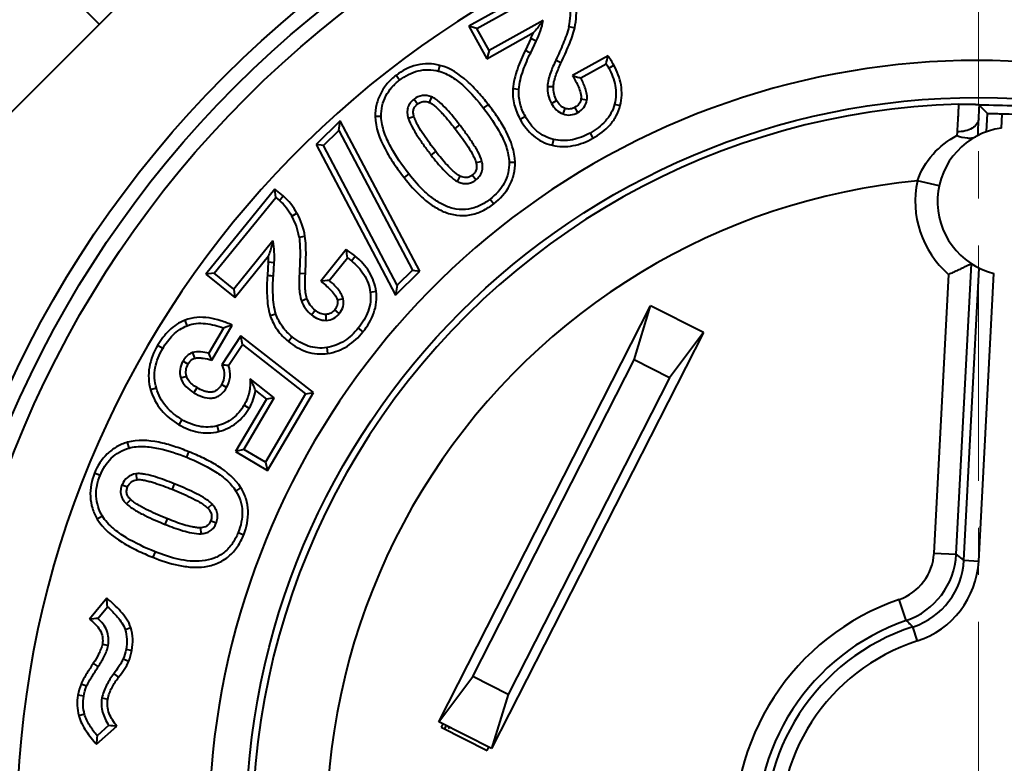
# Model space of a CAD drawing. Units: millimetres. Extents: x 8838 to 9135, y -184 to 26.
# Drawn here: x 9071 to 9084, y -43 to -33 of the extents above; entities that cross this region are included whole.
import ezdxf

# ---------------------------------------------------------------- set-up
doc = ezdxf.new("R2010")
doc.units = ezdxf.units.MM
doc.linetypes.add('CENTER', pattern=[50.8, 31.75, -6.35, 6.35, -6.35])
doc.layers.get('0').update_dxf_attribs({"lineweight": 40})
doc.layers.add('中心线层', color=6, linetype='CENTER', lineweight=18)

msp = doc.modelspace()

# ---------------------------------------------------------------- linework, layer by layer
at = {"color": 7, "linetype": 'Continuous'}
for p, q in [((9069.859, -35.44), (9074.995, -30.303)), ((9071.102, -32.536), (9071.932, -33.367)), ((9078.209, -32.677), (9076.919, -33.395)), ((9077.028, -33.426), (9078.178, -32.786)), ((9077.924, -33.316), (9077.194, -33.723)), ((9076.919, -33.395), (9077.162, -33.832)), ((9077.028, -33.426), (9076.919, -33.395)), ((9077.194, -33.723), (9077.028, -33.426)), ((9077.162, -33.832), (9077.794, -33.48)), ((9078.272, -33.398), (9078.35, -33.415)), ((9077.76, -33.559), (9077.684, -33.716)), ((9077.756, -33.751), (9077.832, -33.594)), ((9077.832, -33.594), (9077.76, -33.559)), ((9077.194, -33.723), (9077.162, -33.832)), ((9078.096, -33.85), (9078.168, -33.884)), ((9078.801, -33.794), (9078.321, -34.061)), ((9076.512, -33.999), (9076.531, -33.922)), ((9078.431, -34.092), (9078.775, -33.901)), ((9078.809, -33.959), (9078.879, -33.92)), ((9075.987, -34.121), (9075.938, -34.057)), ((9077.596, -34.247), (9077.515, -34.241)), ((9077.982, -34.207), (9078.062, -34.209)), ((9076.181, -34.379), (9076.23, -34.443)), ((9076.415, -34.346), (9076.386, -34.421)), ((9078.036, -34.435), (9078.106, -34.396)), ((9078.515, -34.392), (9078.435, -34.379)), ((9077.121, -34.501), (9077.185, -34.451)), ((9078.194, -34.578), (9078.222, -34.503)), ((9078.392, -34.558), (9078.353, -34.488)), ((9078.887, -34.446), (9078.965, -34.465)), ((9083.815, -34.461), (9083.814, -34.458)), ((9075.185, -34.669), (9074.859, -34.989)), ((9075.164, -34.802), (9075.185, -34.669)), ((9076.259, -36.701), (9075.185, -34.669)), ((9075.738, -34.61), (9075.658, -34.61)), ((9076.103, -34.634), (9076.18, -34.611)), ((9077.684, -34.612), (9077.614, -34.651)), ((9083.908, -34.818), (9083.921, -34.573)), ((9084.111, -34.768), (9084.121, -34.58)), ((9074.958, -35.005), (9075.164, -34.802)), ((9075.164, -34.802), (9076.16, -36.686)), ((9076.795, -34.723), (9076.732, -34.772)), ((9083.512, -34.818), (9083.508, -34.868)), ((9078.064, -34.922), (9078.045, -35)), ((9078.558, -34.836), (9078.597, -34.906)), ((9074.859, -34.989), (9075.933, -37.021)), ((9074.958, -35.005), (9074.859, -34.989)), ((9075.954, -36.888), (9074.958, -35.005)), ((9076.413, -35.135), (9076.477, -35.086)), ((9077.098, -35.219), (9077.019, -35.238)), ((9077.465, -35.229), (9077.545, -35.227)), ((9076.109, -35.385), (9076.046, -35.434)), ((9076.769, -35.489), (9076.805, -35.417)), ((9077.014, -35.468), (9076.965, -35.405)), ((9083.271, -35.546), (9082.977, -35.482)), ((9074.302, -35.593), (9073.372, -36.74)), ((9074.314, -35.706), (9074.302, -35.593)), ((9074.414, -35.684), (9074.302, -35.593)), ((9073.485, -36.728), (9074.314, -35.706)), ((9074.314, -35.706), (9074.363, -35.746)), ((9074.363, -35.746), (9074.414, -35.684)), ((9077.209, -35.727), (9077.258, -35.79)), ((9074.531, -35.956), (9074.601, -35.917)), ((9074.629, -36.239), (9074.708, -36.226)), ((9074.275, -36.292), (9073.749, -36.942)), ((9075.267, -36.409), (9074.921, -36.836)), ((9073.761, -37.055), (9074.216, -36.493)), ((9075.035, -36.824), (9075.283, -36.518)), ((9075.336, -36.56), (9075.387, -36.497)), ((9074.213, -36.579), (9074.202, -36.753)), ((9074.294, -36.585), (9074.213, -36.579)), ((9074.282, -36.759), (9074.294, -36.585)), ((9076.16, -36.686), (9075.954, -36.888)), ((9076.16, -36.686), (9076.259, -36.701)), ((9083.5, -40.52), (9083.706, -36.599)), ((9083.605, -40.6), (9083.812, -36.659)), ((9073.485, -36.728), (9073.372, -36.74)), ((9073.372, -36.74), (9073.761, -37.055)), ((9073.749, -36.942), (9073.485, -36.728)), ((9074.634, -36.724), (9074.714, -36.729)), ((9075.933, -37.021), (9076.259, -36.701)), ((9083.398, -36.743), (9083.2, -40.504)), ((9083.805, -40.611), (9084.008, -36.73)), ((9073.749, -36.942), (9073.761, -37.055)), ((9075.954, -36.888), (9075.933, -37.021)), ((9074.661, -37.098), (9074.736, -37.07)), ((9075.224, -37.071), (9075.146, -37.089)), ((9075.59, -36.982), (9075.67, -36.971)), ((9076.515, -42.779), (9079.375, -37.165)), ((9079.152, -37.894), (9079.375, -37.165)), ((9080.088, -37.529), (9079.375, -37.165)), ((9074.317, -37.278), (9074.241, -37.303)), ((9074.796, -37.289), (9074.846, -37.227)), ((9074.996, -37.363), (9074.993, -37.283)), ((9075.172, -37.271), (9075.11, -37.22)), ((9073.119, -37.435), (9073.089, -37.36)), ((9073.61, -37.467), (9073.411, -37.806)), ((9073.45, -37.898), (9073.727, -37.428)), ((9075.429, -37.467), (9075.492, -37.518)), ((9073.844, -37.57), (9073.588, -37.964)), ((9073.864, -37.687), (9073.844, -37.57)), ((9074.823, -38.335), (9073.844, -37.57)), ((9074.535, -37.585), (9074.485, -37.647)), ((9080.088, -37.529), (9077.228, -43.142)), ((9080.088, -37.529), (9079.629, -38.137)), ((9072.788, -37.743), (9072.719, -37.702)), ((9073.678, -37.973), (9073.864, -37.687)), ((9073.864, -37.687), (9074.718, -38.355)), ((9075.003, -37.731), (9075.015, -37.81)), ((9073.189, -37.799), (9073.215, -37.875)), ((9073.062, -37.915), (9073.131, -37.955)), ((9076.973, -42.17), (9079.152, -37.894)), ((9079.629, -38.137), (9079.152, -37.894)), ((9073.032, -38.139), (9073.109, -38.116)), ((9079.629, -38.137), (9077.45, -42.414)), ((9072.702, -38.28), (9072.625, -38.302)), ((9073.21, -38.34), (9073.251, -38.271)), ((9073.651, -38.271), (9073.582, -38.23)), ((9074.294, -38.407), (9073.968, -38.152)), ((9073.883, -39.105), (9074.294, -38.407)), ((9074.041, -38.311), (9074.189, -38.426)), ((9074.718, -38.355), (9074.176, -39.277)), ((9074.294, -38.407), (9074.189, -38.426)), ((9074.204, -39.387), (9074.823, -38.335)), ((9074.718, -38.355), (9074.823, -38.335)), ((9074.189, -38.426), (9073.773, -39.134)), ((9073.887, -38.506), (9073.957, -38.547)), ((9073.048, -38.702), (9073.007, -38.771)), ((9073.524, -38.787), (9073.543, -38.865)), ((9072.333, -39.087), (9072.311, -39.009)), ((9073.112, -39.211), (9073.142, -39.137)), ((9073.883, -39.105), (9073.773, -39.134)), ((9073.773, -39.134), (9074.204, -39.387)), ((9074.176, -39.277), (9073.883, -39.105)), ((9074.176, -39.277), (9074.204, -39.387)), ((9071.942, -39.457), (9071.867, -39.426)), ((9072.425, -39.434), (9072.438, -39.514)), ((9072.24, -39.581), (9072.314, -39.611)), ((9072.944, -39.568), (9072.914, -39.642)), ((9073.777, -39.666), (9073.845, -39.624)), ((9072.301, -39.841), (9072.356, -39.782)), ((9073.455, -39.843), (9073.397, -39.899)), ((9071.974, -40.004), (9071.905, -40.045)), ((9072.822, -40.116), (9072.852, -40.042)), ((9073.509, -40.101), (9073.435, -40.07)), ((9073.308, -40.243), (9073.303, -40.162)), ((9073.807, -40.225), (9073.882, -40.255)), ((9072.686, -40.486), (9072.656, -40.56)), ((9083.2, -40.504), (9083.5, -40.52)), ((9083.605, -40.6), (9083.5, -40.52)), ((9083.605, -40.6), (9083.805, -40.611)), ((9072.032, -41.112), (9071.801, -41.397)), ((9082.827, -41.413), (9082.729, -41.13)), ((9071.914, -41.385), (9072.042, -41.228)), ((9072.28, -41.533), (9072.357, -41.509)), ((9082.976, -41.69), (9082.914, -41.499)), ((9072.052, -41.75), (9071.973, -41.735)), ((9072.293, -41.801), (9072.372, -41.816)), ((9071.918, -42.035), (9071.851, -41.991)), ((9072.255, -41.931), (9072.33, -41.961)), ((9072.128, -42.131), (9072.193, -42.179)), ((9071.76, -42.301), (9071.685, -42.271)), ((9076.515, -42.779), (9076.973, -42.17)), ((9077.45, -42.414), (9076.973, -42.17)), ((9071.722, -42.435), (9071.643, -42.421)), ((9071.967, -42.459), (9072.046, -42.473)), ((9077.45, -42.414), (9077.228, -43.142)), ((9071.733, -42.677), (9071.655, -42.698)), ((9077.228, -43.142), (9076.515, -42.779)), ((9071.895, -43.084), (9072.167, -42.837)), ((9072.06, -42.826), (9071.903, -42.969)), ((9076.569, -42.806), (9076.546, -42.851)), ((9076.546, -42.851), (9077.17, -43.168)), ((9076.594, -42.88), (9076.619, -42.832)), ((9076.643, -42.864), (9076.665, -42.857)), ((9077.17, -43.168), (9077.192, -43.124))]:
    msp.add_line(p, q, dxfattribs=at)
for radius in [14.397, 14.197, 13.985, 9.891]:
    msp.add_circle((9083.803, -44.247), radius, dxfattribs=at)
for centre, radius, start, end in [((9083.803, -44.247), 12.985, 208.0728, 182.6114), ((9068.42, -28.865), 4.546, 257.0661, 306.1452), ((9077.382, -33.204), 0.911, 347.6986, 6.6338), ((9077.38, -33.204), 0.993, 347.7088, 6.6247), ((9076.704, -33.049), 1.172, 334.2205, 338.4341), ((9077.822, -33.523), 0.238, 234.5121, 253.9506), ((9083.803, -44.247), 10.391, 40.5631, 192.1768), ((9074.609, -32.817), 4.304, 345.4156, 346.8776), ((9077.508, -34.682), 1.569, 29.0544, 34.4772), ((9083.803, -44.247), 9.804, 91.59, 202.41), ((9028.182, -32.119), 55.681, 357.3995, 357.5924), ((9083.803, -44.247), 9.787, 84.0667, 89.9328), ((9063.435, -53.782), 28.083, 43.1556, 43.4708), ((8994.267, -30.575), 89.63, 357.25517, 357.39745), ((9083.803, -44.247), 9.673, 85.8847, 88.1153), ((9084.248, -35.759), 1, 97.8529, 256.1471), ((9083.803, -44.247), 8.804, 95.3793, 198.6207), ((9084.248, -35.759), 1.3, 167.7099, 229.1657), ((9073.731, -36.39), 0.911, 9.568, 28.5031), ((9073.729, -36.391), 0.993, 9.5781, 28.494), ((9071.014, -37.064), 4.304, 7.2851, 8.7475), ((9074.398, -37.715), 1.569, 50.9237, 56.3476), ((9073.044, -36.5), 1.172, 356.0898, 0.3034), ((9074.258, -36.522), 0.238, 256.3825, 275.8189), ((9075.453, -41.202), 4.398, 95.4563, 96.9432), ((9075.005, -41.396), 4.169, 107.848, 109.5375), ((9083.803, -44.247), 10.391, 199.5973, 38.8434), ((9069.196, -39.647), 4.599, 22.3407, 23.5875), ((9073.43, -39.909), 1.951, 82.6995, 85.3489), ((9072.572, -38.888), 1.579, 21.4383, 27.7881), ((9082.502, -40.468), 0.7, 288.9923, 357.0308), ((9082.502, -40.468), 1, 288.9242, 356.9946), ((9082.607, -40.548), 1, 288.4692, 356.9939), ((9082.606, -40.548), 1.2, 287.9237, 356.9975), ((9083.803, -44.247), 3.297, 108.9988, 185.0018), ((9072.052, -43.257), 1.877, 94.2138, 97.683), ((9083.803, -44.247), 2.997, 109.0227, 185.0067), ((9083.803, -44.247), 2.888, 107.9246, 186.1068), ((9082.601, -40.53), 1.018, 287.9056, 288.4646), ((9083.803, -44.247), 2.688, 107.9169, 186.0822), ((9072.381, -40.201), 2.644, 263.0072, 265.3463), ((9079.344, -43.529), 7.463, 175.6922, 176.5835)]:
    msp.add_arc(centre, radius, start, end, dxfattribs=at)
for points, knots in [([(9077.924, -33.316), (9077.915, -33.329), (9077.874, -33.386), (9077.83, -33.44), (9077.794, -33.48)], [0, 0, 0, 0, 0.234503, 1, 1, 1, 1]), ([(9078.272, -33.398), (9078.263, -33.437), (9078.239, -33.515), (9078.18, -33.666), (9078.13, -33.777), (9078.096, -33.85)], [0, 0, 0, 0, 0.249988, 0.500094, 1, 1, 1, 1]), ([(9078.168, -33.884), (9078.204, -33.808), (9078.256, -33.693), (9078.317, -33.537), (9078.341, -33.456), (9078.35, -33.415)], [0, 0, 0, 0, 0.499914, 0.750005, 1, 1, 1, 1]), ([(9077.684, -33.716), (9077.644, -33.799), (9077.57, -33.968), (9077.521, -34.149), (9077.515, -34.241)], [0, 0, 0, 0, 0.50037, 1, 1, 1, 1]), ([(9077.596, -34.247), (9077.598, -34.203), (9077.614, -34.117), (9077.666, -33.95), (9077.718, -33.83), (9077.756, -33.751)], [0, 0, 0, 0, 0.250022, 0.500181, 1, 1, 1, 1]), ([(9078.096, -33.85), (9078.069, -33.907), (9078.031, -33.993), (9077.994, -34.113), (9077.983, -34.176), (9077.982, -34.207)], [0, 0, 0, 0, 0.499729, 0.750015, 1, 1, 1, 1]), ([(9078.062, -34.209), (9078.063, -34.181), (9078.074, -34.124), (9078.11, -34.015), (9078.144, -33.936), (9078.168, -33.884)], [0, 0, 0, 0, 0.249962, 0.500288, 1, 1, 1, 1]), ([(9076.531, -33.922), (9076.481, -33.909), (9076.375, -33.894), (9076.165, -33.918), (9076.02, -33.993), (9075.938, -34.057)], [0, 0, 0, 0, 0.250623, 0.501308, 1, 1, 1, 1]), ([(9075.987, -34.121), (9076.06, -34.064), (9076.187, -33.996), (9076.374, -33.975), (9076.467, -33.988), (9076.512, -33.999)], [0, 0, 0, 0, 0.498726, 0.749362, 1, 1, 1, 1]), ([(9076.512, -33.999), (9076.576, -34.016), (9076.699, -34.075), (9076.908, -34.242), (9077.039, -34.395), (9077.121, -34.501)], [0, 0, 0, 0, 0.249572, 0.499757, 1, 1, 1, 1]), ([(9077.185, -34.451), (9077.141, -34.395), (9077.05, -34.285), (9076.853, -34.082), (9076.668, -33.956), (9076.531, -33.922)], [0, 0, 0, 0, 0.251114, 0.502185, 1, 1, 1, 1]), ([(9078.809, -33.959), (9078.85, -34.033), (9078.897, -34.153), (9078.91, -34.321), (9078.898, -34.405), (9078.887, -34.446)], [0, 0, 0, 0, 0.499248, 0.749659, 1, 1, 1, 1]), ([(9078.965, -34.465), (9078.988, -34.375), (9078.994, -34.181), (9078.925, -34.002), (9078.879, -33.92)], [0, 0, 0, 0, 0.499447, 1, 1, 1, 1]), ([(9075.938, -34.057), (9075.895, -34.09), (9075.816, -34.163), (9075.725, -34.297), (9075.669, -34.449), (9075.657, -34.557), (9075.658, -34.61)], [0, 0, 0, 0, 0.249996, 0.500084, 0.750072, 1, 1, 1, 1]), ([(9075.738, -34.61), (9075.738, -34.562), (9075.747, -34.467), (9075.796, -34.332), (9075.879, -34.214), (9075.949, -34.15), (9075.987, -34.121)], [0, 0, 0, 0, 0.249999, 0.499952, 0.749998, 1, 1, 1, 1]), ([(9078.321, -34.061), (9078.325, -34.067), (9078.332, -34.08), (9078.346, -34.104), (9078.37, -34.148), (9078.402, -34.213), (9078.43, -34.293), (9078.44, -34.351), (9078.435, -34.379)], [0, 0, 0, 0, 0.062603, 0.125213, 0.25043, 0.5008, 0.751017, 1, 1, 1, 1]), ([(9078.321, -34.061), (9078.323, -34.062), (9078.328, -34.063), (9078.337, -34.066), (9078.353, -34.07), (9078.376, -34.076), (9078.404, -34.084), (9078.422, -34.089), (9078.431, -34.092)], [0, 0, 0, 0, 0.063439, 0.126254, 0.252147, 0.502863, 0.752162, 1, 1, 1, 1]), ([(9078.515, -34.392), (9078.519, -34.367), (9078.517, -34.313), (9078.49, -34.211), (9078.456, -34.139), (9078.431, -34.092)], [0, 0, 0, 0, 0.249599, 0.499784, 1, 1, 1, 1]), ([(9077.515, -34.241), (9077.511, -34.312), (9077.524, -34.456), (9077.579, -34.589), (9077.614, -34.651)], [0, 0, 0, 0, 0.499768, 1, 1, 1, 1]), ([(9077.684, -34.612), (9077.653, -34.557), (9077.604, -34.438), (9077.591, -34.31), (9077.596, -34.247)], [0, 0, 0, 0, 0.500285, 1, 1, 1, 1]), ([(9077.982, -34.207), (9077.981, -34.246), (9077.988, -34.326), (9078.017, -34.4), (9078.036, -34.435)], [0, 0, 0, 0, 0.500116, 1, 1, 1, 1]), ([(9078.106, -34.396), (9078.09, -34.368), (9078.067, -34.307), (9078.061, -34.241), (9078.062, -34.209)], [0, 0, 0, 0, 0.499877, 1, 1, 1, 1]), ([(9076.181, -34.379), (9076.162, -34.394), (9076.127, -34.427), (9076.094, -34.492), (9076.086, -34.564), (9076.096, -34.611), (9076.103, -34.634)], [0, 0, 0, 0, 0.250136, 0.500015, 0.749918, 1, 1, 1, 1]), ([(9076.415, -34.346), (9076.377, -34.331), (9076.292, -34.316), (9076.214, -34.354), (9076.181, -34.379)], [0, 0, 0, 0, 0.500113, 1, 1, 1, 1]), ([(9076.23, -34.443), (9076.252, -34.426), (9076.304, -34.4), (9076.361, -34.411), (9076.386, -34.421)], [0, 0, 0, 0, 0.499767, 1, 1, 1, 1]), ([(9076.386, -34.421), (9076.405, -34.428), (9076.44, -34.452), (9076.487, -34.492), (9076.531, -34.536), (9076.588, -34.596), (9076.655, -34.675), (9076.706, -34.74), (9076.732, -34.772)], [0, 0, 0, 0, 0.124753, 0.249768, 0.374804, 0.499845, 0.749917, 1, 1, 1, 1]), ([(9076.795, -34.723), (9076.768, -34.687), (9076.712, -34.617), (9076.624, -34.515), (9076.545, -34.434), (9076.475, -34.377), (9076.436, -34.354), (9076.415, -34.346)], [0, 0, 0, 0, 0.250079, 0.500144, 0.750136, 0.875154, 1, 1, 1, 1]), ([(9078.222, -34.503), (9078.197, -34.494), (9078.15, -34.463), (9078.119, -34.419), (9078.106, -34.396)], [0, 0, 0, 0, 0.499299, 1, 1, 1, 1]), ([(9078.435, -34.379), (9078.432, -34.402), (9078.413, -34.448), (9078.373, -34.477), (9078.353, -34.488)], [0, 0, 0, 0, 0.499036, 1, 1, 1, 1]), ([(9078.392, -34.558), (9078.423, -34.541), (9078.481, -34.496), (9078.509, -34.427), (9078.515, -34.392)], [0, 0, 0, 0, 0.500596, 1, 1, 1, 1]), ([(9076.18, -34.611), (9076.175, -34.596), (9076.168, -34.565), (9076.172, -34.517), (9076.194, -34.474), (9076.218, -34.452), (9076.23, -34.443)], [0, 0, 0, 0, 0.250268, 0.500287, 0.749853, 1, 1, 1, 1]), ([(9077.121, -34.501), (9077.204, -34.608), (9077.321, -34.777), (9077.434, -35.026), (9077.463, -35.161), (9077.465, -35.229)], [0, 0, 0, 0, 0.500204, 0.750371, 1, 1, 1, 1]), ([(9077.545, -35.227), (9077.542, -35.084), (9077.464, -34.871), (9077.314, -34.626), (9077.229, -34.509), (9077.185, -34.451)], [0, 0, 0, 0, 0.498027, 0.748994, 1, 1, 1, 1]), ([(9078.036, -34.435), (9078.053, -34.466), (9078.097, -34.526), (9078.16, -34.566), (9078.194, -34.578)], [0, 0, 0, 0, 0.500596, 1, 1, 1, 1]), ([(9078.194, -34.578), (9078.226, -34.59), (9078.296, -34.599), (9078.362, -34.575), (9078.392, -34.558)], [0, 0, 0, 0, 0.499454, 1, 1, 1, 1]), ([(9078.353, -34.488), (9078.333, -34.499), (9078.29, -34.516), (9078.243, -34.511), (9078.222, -34.503)], [0, 0, 0, 0, 0.501008, 1, 1, 1, 1]), ([(9078.887, -34.446), (9078.877, -34.488), (9078.844, -34.571), (9078.742, -34.714), (9078.634, -34.794), (9078.558, -34.836)], [0, 0, 0, 0, 0.25042, 0.500839, 1, 1, 1, 1]), ([(9078.597, -34.906), (9078.682, -34.859), (9078.803, -34.768), (9078.917, -34.606), (9078.953, -34.513), (9078.965, -34.465)], [0, 0, 0, 0, 0.499307, 0.749689, 1, 1, 1, 1]), ([(9083.531, -34.448), (9083.531, -34.448), (9083.531, -34.451), (9083.532, -34.456), (9083.531, -34.465), (9083.531, -34.482), (9083.53, -34.51), (9083.528, -34.552), (9083.525, -34.605), (9083.52, -34.695), (9083.515, -34.767), (9083.512, -34.818)], [0, 0, 0, 0, 0.00664, 0.021204, 0.043713, 0.07413, 0.158344, 0.272746, 0.416001, 0.58642, 1, 1, 1, 1]), ([(9083.814, -34.458), (9083.814, -34.457), (9083.81, -34.457), (9083.805, -34.456), (9083.796, -34.455), (9083.785, -34.454), (9083.772, -34.453), (9083.75, -34.452), (9083.718, -34.451), (9083.677, -34.449), (9083.613, -34.448), (9083.564, -34.448), (9083.531, -34.448)], [0, 0, 0, 0, 0.00899, 0.029706, 0.060223, 0.099653, 0.147398, 0.202633, 0.331836, 0.480948, 0.644874, 1, 1, 1, 1]), ([(9075.658, -34.61), (9075.659, -34.763), (9075.747, -34.989), (9075.907, -35.249), (9075.998, -35.373), (9076.046, -35.434)], [0, 0, 0, 0, 0.497801, 0.748876, 1, 1, 1, 1]), ([(9076.109, -35.385), (9076.02, -35.27), (9075.895, -35.09), (9075.772, -34.827), (9075.739, -34.682), (9075.738, -34.61)], [0, 0, 0, 0, 0.500292, 0.750482, 1, 1, 1, 1]), ([(9076.103, -34.634), (9076.117, -34.681), (9076.161, -34.77), (9076.239, -34.896), (9076.324, -35.017), (9076.383, -35.096), (9076.413, -35.135)], [0, 0, 0, 0, 0.24973, 0.499796, 0.749893, 1, 1, 1, 1]), ([(9076.477, -35.086), (9076.448, -35.049), (9076.392, -34.974), (9076.311, -34.859), (9076.248, -34.76), (9076.204, -34.677), (9076.186, -34.634), (9076.18, -34.611)], [0, 0, 0, 0, 0.250018, 0.500029, 0.750013, 0.875011, 1, 1, 1, 1]), ([(9077.614, -34.651), (9077.66, -34.734), (9077.75, -34.85), (9077.909, -34.956), (9077.999, -34.989), (9078.045, -35)], [0, 0, 0, 0, 0.499117, 0.749608, 1, 1, 1, 1]), ([(9078.064, -34.922), (9078.023, -34.912), (9077.943, -34.883), (9077.802, -34.789), (9077.725, -34.685), (9077.684, -34.612)], [0, 0, 0, 0, 0.250482, 0.500959, 1, 1, 1, 1]), ([(9083.805, -34.645), (9083.804, -34.669), (9083.783, -34.721), (9083.714, -34.777), (9083.62, -34.812), (9083.549, -34.819), (9083.512, -34.818)], [0, 0, 0, 0, 0.197227, 0.42836, 0.70056, 1, 1, 1, 1]), ([(9084.121, -34.58), (9084.096, -34.579), (9084.059, -34.578), (9084.012, -34.576), (9083.982, -34.576), (9083.957, -34.575), (9083.941, -34.574), (9083.931, -34.574), (9083.926, -34.574), (9083.923, -34.573), (9083.921, -34.574), (9083.921, -34.573)], [0, 0, 0, 0, 0.380652, 0.552888, 0.703975, 0.828317, 0.921339, 0.954818, 0.979208, 0.994322, 1, 1, 1, 1]), ([(9076.732, -34.772), (9076.76, -34.808), (9076.815, -34.882), (9076.894, -34.994), (9076.955, -35.091), (9076.997, -35.173), (9077.014, -35.216), (9077.019, -35.238)], [0, 0, 0, 0, 0.250035, 0.500062, 0.750054, 0.87505, 1, 1, 1, 1]), ([(9077.098, -35.219), (9077.086, -35.172), (9077.043, -35.083), (9076.967, -34.959), (9076.883, -34.839), (9076.825, -34.762), (9076.795, -34.723)], [0, 0, 0, 0, 0.249623, 0.499718, 0.749854, 1, 1, 1, 1]), ([(9078.045, -35), (9078.138, -35.022), (9078.334, -35.024), (9078.514, -34.952), (9078.597, -34.906)], [0, 0, 0, 0, 0.499397, 1, 1, 1, 1]), ([(9078.558, -34.836), (9078.483, -34.877), (9078.362, -34.926), (9078.191, -34.942), (9078.105, -34.932), (9078.064, -34.922)], [0, 0, 0, 0, 0.499368, 0.749695, 1, 1, 1, 1]), ([(9082.977, -35.482), (9083.019, -35.349), (9083.166, -35.104), (9083.389, -34.933), (9083.508, -34.868)], [0, 0, 0, 0, 0.507055, 1, 1, 1, 1]), ([(9083.508, -34.868), (9083.554, -34.885), (9083.623, -34.903), (9083.709, -34.904), (9083.745, -34.894), (9083.76, -34.886)], [0, 0, 0, 0, 0.571891, 0.807589, 1, 1, 1, 1]), ([(9076.805, -35.417), (9076.787, -35.409), (9076.755, -35.387), (9076.695, -35.336), (9076.626, -35.267), (9076.55, -35.178), (9076.501, -35.117), (9076.477, -35.086)], [0, 0, 0, 0, 0.124958, 0.249956, 0.499937, 0.749962, 1, 1, 1, 1]), ([(9076.413, -35.135), (9076.465, -35.201), (9076.545, -35.3), (9076.664, -35.418), (9076.731, -35.47), (9076.769, -35.489)], [0, 0, 0, 0, 0.500218, 0.750334, 1, 1, 1, 1]), ([(9077.014, -35.468), (9077.033, -35.454), (9077.067, -35.422), (9077.1, -35.358), (9077.11, -35.288), (9077.103, -35.241), (9077.098, -35.219)], [0, 0, 0, 0, 0.250238, 0.499998, 0.750027, 1, 1, 1, 1]), ([(9077.019, -35.238), (9077.023, -35.253), (9077.029, -35.284), (9077.023, -35.332), (9077.001, -35.374), (9076.977, -35.395), (9076.965, -35.405)], [0, 0, 0, 0, 0.250231, 0.500211, 0.749889, 1, 1, 1, 1]), ([(9077.465, -35.229), (9077.466, -35.277), (9077.457, -35.375), (9077.388, -35.558), (9077.285, -35.668), (9077.209, -35.727)], [0, 0, 0, 0, 0.250719, 0.501347, 1, 1, 1, 1]), ([(9077.258, -35.79), (9077.344, -35.724), (9077.458, -35.598), (9077.535, -35.392), (9077.546, -35.282), (9077.545, -35.227)], [0, 0, 0, 0, 0.498697, 0.749379, 1, 1, 1, 1]), ([(9076.046, -35.434), (9076.119, -35.529), (9076.237, -35.665), (9076.423, -35.815), (9076.581, -35.903), (9076.755, -35.952), (9076.937, -35.949), (9077.109, -35.892), (9077.21, -35.827), (9077.258, -35.79)], [0, 0, 0, 0, 0.25011, 0.375248, 0.500302, 0.625233, 0.750075, 0.874958, 1, 1, 1, 1]), ([(9077.209, -35.727), (9077.165, -35.76), (9077.073, -35.819), (9076.916, -35.871), (9076.75, -35.87), (9076.593, -35.819), (9076.452, -35.735), (9076.284, -35.595), (9076.176, -35.471), (9076.109, -35.385)], [0, 0, 0, 0, 0.125043, 0.24991, 0.374698, 0.499629, 0.624706, 0.749855, 1, 1, 1, 1]), ([(9076.769, -35.489), (9076.788, -35.499), (9076.829, -35.515), (9076.895, -35.521), (9076.96, -35.505), (9076.997, -35.482), (9077.014, -35.468)], [0, 0, 0, 0, 0.250131, 0.500087, 0.749987, 1, 1, 1, 1]), ([(9076.965, -35.405), (9076.954, -35.414), (9076.93, -35.429), (9076.873, -35.443), (9076.83, -35.43), (9076.805, -35.417)], [0, 0, 0, 0, 0.251383, 0.502106, 1, 1, 1, 1]), ([(9074.629, -36.239), (9074.635, -36.279), (9074.642, -36.36), (9074.643, -36.522), (9074.638, -36.643), (9074.634, -36.724)], [0, 0, 0, 0, 0.249988, 0.500094, 1, 1, 1, 1]), ([(9074.714, -36.729), (9074.719, -36.645), (9074.724, -36.519), (9074.722, -36.351), (9074.715, -36.267), (9074.708, -36.226)], [0, 0, 0, 0, 0.499914, 0.750005, 1, 1, 1, 1]), ([(9074.275, -36.292), (9074.272, -36.308), (9074.255, -36.376), (9074.234, -36.443), (9074.216, -36.493)], [0, 0, 0, 0, 0.234503, 1, 1, 1, 1]), ([(9075.67, -36.971), (9075.657, -36.879), (9075.591, -36.696), (9075.46, -36.556), (9075.387, -36.497)], [0, 0, 0, 0, 0.499447, 1, 1, 1, 1]), ([(9075.336, -36.56), (9075.401, -36.613), (9075.49, -36.706), (9075.564, -36.858), (9075.584, -36.94), (9075.59, -36.982)], [0, 0, 0, 0, 0.499248, 0.749659, 1, 1, 1, 1]), ([(9083.706, -36.599), (9083.705, -36.599), (9083.704, -36.601), (9083.701, -36.601), (9083.697, -36.604), (9083.689, -36.608), (9083.678, -36.613), (9083.664, -36.62), (9083.641, -36.632), (9083.607, -36.648), (9083.561, -36.67), (9083.509, -36.694), (9083.454, -36.718), (9083.417, -36.735), (9083.398, -36.743)], [0, 0, 0, 0, 0.005752, 0.012782, 0.022501, 0.049772, 0.086986, 0.133285, 0.187762, 0.317676, 0.469739, 0.637784, 0.816495, 1, 1, 1, 1]), ([(9074.202, -36.753), (9074.195, -36.846), (9074.189, -37.03), (9074.212, -37.216), (9074.241, -37.303)], [0, 0, 0, 0, 0.50037, 1, 1, 1, 1]), ([(9074.317, -37.278), (9074.304, -37.237), (9074.286, -37.151), (9074.272, -36.977), (9074.276, -36.846), (9074.282, -36.759)], [0, 0, 0, 0, 0.250022, 0.500181, 1, 1, 1, 1]), ([(9074.634, -36.724), (9074.63, -36.787), (9074.627, -36.881), (9074.637, -37.006), (9074.65, -37.068), (9074.661, -37.098)], [0, 0, 0, 0, 0.499729, 0.750015, 1, 1, 1, 1]), ([(9074.736, -37.07), (9074.726, -37.043), (9074.716, -36.986), (9074.708, -36.872), (9074.71, -36.786), (9074.714, -36.729)], [0, 0, 0, 0, 0.249962, 0.500288, 1, 1, 1, 1]), ([(9074.921, -36.836), (9074.967, -36.871), (9075.033, -36.926), (9075.109, -37.011), (9075.14, -37.061), (9075.146, -37.089)], [0, 0, 0, 0, 0.500648, 0.750949, 1, 1, 1, 1]), ([(9075.224, -37.071), (9075.219, -37.046), (9075.196, -36.997), (9075.133, -36.912), (9075.075, -36.858), (9075.035, -36.824)], [0, 0, 0, 0, 0.249599, 0.499784, 1, 1, 1, 1]), ([(9074.846, -37.227), (9074.821, -37.206), (9074.777, -37.159), (9074.747, -37.1), (9074.736, -37.07)], [0, 0, 0, 0, 0.499877, 1, 1, 1, 1]), ([(9075.172, -37.271), (9075.195, -37.243), (9075.231, -37.18), (9075.232, -37.106), (9075.224, -37.071)], [0, 0, 0, 0, 0.500596, 1, 1, 1, 1]), ([(9075.59, -36.982), (9075.596, -37.025), (9075.597, -37.114), (9075.555, -37.285), (9075.484, -37.399), (9075.429, -37.467)], [0, 0, 0, 0, 0.25042, 0.500839, 1, 1, 1, 1]), ([(9075.492, -37.518), (9075.554, -37.442), (9075.632, -37.312), (9075.677, -37.12), (9075.676, -37.02), (9075.67, -36.971)], [0, 0, 0, 0, 0.499307, 0.749689, 1, 1, 1, 1]), ([(9074.661, -37.098), (9074.674, -37.135), (9074.71, -37.206), (9074.765, -37.264), (9074.796, -37.289)], [0, 0, 0, 0, 0.500116, 1, 1, 1, 1]), ([(9075.146, -37.089), (9075.151, -37.112), (9075.15, -37.161), (9075.125, -37.202), (9075.11, -37.22)], [0, 0, 0, 0, 0.499036, 1, 1, 1, 1]), ([(9073.727, -37.428), (9073.677, -37.406), (9073.574, -37.366), (9073.414, -37.326), (9073.249, -37.316), (9073.14, -37.34), (9073.089, -37.36)], [0, 0, 0, 0, 0.25026, 0.500435, 0.750393, 1, 1, 1, 1]), ([(9074.241, -37.303), (9074.263, -37.371), (9074.329, -37.499), (9074.429, -37.602), (9074.485, -37.647)], [0, 0, 0, 0, 0.499768, 1, 1, 1, 1]), ([(9074.535, -37.585), (9074.486, -37.545), (9074.396, -37.453), (9074.337, -37.339), (9074.317, -37.278)], [0, 0, 0, 0, 0.500285, 1, 1, 1, 1]), ([(9074.796, -37.289), (9074.824, -37.312), (9074.886, -37.351), (9074.96, -37.364), (9074.996, -37.363)], [0, 0, 0, 0, 0.500596, 1, 1, 1, 1]), ([(9074.993, -37.283), (9074.967, -37.284), (9074.913, -37.273), (9074.867, -37.244), (9074.846, -37.227)], [0, 0, 0, 0, 0.499299, 1, 1, 1, 1]), ([(9075.11, -37.22), (9075.096, -37.238), (9075.062, -37.27), (9075.016, -37.282), (9074.993, -37.283)], [0, 0, 0, 0, 0.501008, 1, 1, 1, 1]), ([(9074.996, -37.363), (9075.03, -37.362), (9075.099, -37.345), (9075.151, -37.297), (9075.172, -37.271)], [0, 0, 0, 0, 0.499454, 1, 1, 1, 1]), ([(9073.089, -37.36), (9073.01, -37.391), (9072.865, -37.489), (9072.762, -37.628), (9072.719, -37.702)], [0, 0, 0, 0, 0.499359, 1, 1, 1, 1]), ([(9072.788, -37.743), (9072.827, -37.677), (9072.918, -37.551), (9073.048, -37.463), (9073.119, -37.435)], [0, 0, 0, 0, 0.500745, 1, 1, 1, 1]), ([(9073.119, -37.435), (9073.158, -37.419), (9073.241, -37.4), (9073.409, -37.403), (9073.532, -37.438), (9073.61, -37.467)], [0, 0, 0, 0, 0.249957, 0.50018, 1, 1, 1, 1]), ([(9075.429, -37.467), (9075.376, -37.533), (9075.281, -37.624), (9075.129, -37.702), (9075.045, -37.724), (9075.003, -37.731)], [0, 0, 0, 0, 0.499368, 0.749695, 1, 1, 1, 1]), ([(9075.003, -37.731), (9074.962, -37.737), (9074.877, -37.74), (9074.711, -37.705), (9074.6, -37.638), (9074.535, -37.585)], [0, 0, 0, 0, 0.250482, 0.500959, 1, 1, 1, 1]), ([(9075.015, -37.81), (9075.109, -37.796), (9075.292, -37.725), (9075.432, -37.591), (9075.492, -37.518)], [0, 0, 0, 0, 0.499397, 1, 1, 1, 1]), ([(9072.719, -37.702), (9072.666, -37.791), (9072.606, -37.94), (9072.593, -38.149), (9072.61, -38.252), (9072.625, -38.302)], [0, 0, 0, 0, 0.499135, 0.749613, 1, 1, 1, 1]), ([(9072.702, -38.28), (9072.689, -38.235), (9072.673, -38.142), (9072.686, -37.955), (9072.741, -37.823), (9072.788, -37.743)], [0, 0, 0, 0, 0.250467, 0.500935, 1, 1, 1, 1]), ([(9074.485, -37.647), (9074.558, -37.707), (9074.685, -37.781), (9074.872, -37.821), (9074.968, -37.817), (9075.015, -37.81)], [0, 0, 0, 0, 0.499117, 0.749608, 1, 1, 1, 1]), ([(9073.189, -37.799), (9073.162, -37.808), (9073.111, -37.841), (9073.077, -37.889), (9073.062, -37.915)], [0, 0, 0, 0, 0.498915, 1, 1, 1, 1]), ([(9073.131, -37.955), (9073.146, -37.93), (9073.17, -37.897), (9073.205, -37.878), (9073.215, -37.875)], [0, 0, 0, 0, 0.748746, 1, 1, 1, 1]), ([(9073.411, -37.806), (9073.374, -37.798), (9073.301, -37.786), (9073.225, -37.787), (9073.189, -37.799)], [0, 0, 0, 0, 0.500711, 1, 1, 1, 1]), ([(9073.215, -37.875), (9073.233, -37.869), (9073.274, -37.867), (9073.353, -37.875), (9073.411, -37.888), (9073.45, -37.898)], [0, 0, 0, 0, 0.249419, 0.499625, 1, 1, 1, 1]), ([(9073.062, -37.915), (9073.042, -37.948), (9073.014, -38.022), (9073.021, -38.102), (9073.032, -38.139)], [0, 0, 0, 0, 0.500181, 1, 1, 1, 1]), ([(9073.109, -38.116), (9073.102, -38.089), (9073.096, -38.032), (9073.117, -37.979), (9073.131, -37.955)], [0, 0, 0, 0, 0.499771, 1, 1, 1, 1]), ([(9073.588, -37.964), (9073.608, -38.009), (9073.633, -38.102), (9073.603, -38.193), (9073.582, -38.23)], [0, 0, 0, 0, 0.537984, 1, 1, 1, 1]), ([(9073.651, -38.271), (9073.676, -38.228), (9073.711, -38.128), (9073.695, -38.023), (9073.678, -37.973)], [0, 0, 0, 0, 0.484109, 1, 1, 1, 1]), ([(9073.032, -38.139), (9073.045, -38.182), (9073.096, -38.263), (9073.17, -38.317), (9073.21, -38.34)], [0, 0, 0, 0, 0.498832, 1, 1, 1, 1]), ([(9073.251, -38.271), (9073.205, -38.244), (9073.145, -38.199), (9073.114, -38.133), (9073.109, -38.116)], [0, 0, 0, 0, 0.748848, 1, 1, 1, 1]), ([(9073.048, -38.702), (9072.968, -38.655), (9072.856, -38.566), (9072.75, -38.411), (9072.715, -38.324), (9072.702, -38.28)], [0, 0, 0, 0, 0.499189, 0.749625, 1, 1, 1, 1]), ([(9073.21, -38.34), (9073.246, -38.362), (9073.323, -38.4), (9073.43, -38.42), (9073.514, -38.401), (9073.589, -38.359), (9073.63, -38.307), (9073.651, -38.271)], [0, 0, 0, 0, 0.25051, 0.500013, 0.625227, 0.750469, 1, 1, 1, 1]), ([(9073.582, -38.23), (9073.574, -38.244), (9073.556, -38.27), (9073.522, -38.305), (9073.479, -38.328), (9073.43, -38.335), (9073.383, -38.328), (9073.321, -38.31), (9073.278, -38.287), (9073.251, -38.271)], [0, 0, 0, 0, 0.125112, 0.25013, 0.375, 0.499827, 0.624885, 0.749979, 1, 1, 1, 1]), ([(9073.968, -38.152), (9073.972, -38.213), (9073.965, -38.337), (9073.919, -38.453), (9073.887, -38.506)], [0, 0, 0, 0, 0.500194, 1, 1, 1, 1]), ([(9072.625, -38.302), (9072.654, -38.401), (9072.754, -38.588), (9072.918, -38.719), (9073.007, -38.771)], [0, 0, 0, 0, 0.499538, 1, 1, 1, 1]), ([(9073.887, -38.506), (9073.848, -38.573), (9073.746, -38.698), (9073.6, -38.768), (9073.524, -38.787)], [0, 0, 0, 0, 0.500429, 1, 1, 1, 1]), ([(9073.543, -38.865), (9073.629, -38.843), (9073.795, -38.763), (9073.912, -38.623), (9073.957, -38.547)], [0, 0, 0, 0, 0.499633, 1, 1, 1, 1]), ([(9073.007, -38.771), (9073.087, -38.818), (9073.219, -38.872), (9073.405, -38.888), (9073.498, -38.876), (9073.543, -38.865)], [0, 0, 0, 0, 0.499197, 0.749645, 1, 1, 1, 1]), ([(9073.524, -38.787), (9073.484, -38.797), (9073.401, -38.808), (9073.236, -38.793), (9073.119, -38.744), (9073.048, -38.702)], [0, 0, 0, 0, 0.25042, 0.500862, 1, 1, 1, 1]), ([(9072.311, -39.009), (9072.261, -39.024), (9072.163, -39.065), (9071.993, -39.192), (9071.906, -39.33), (9071.867, -39.426)], [0, 0, 0, 0, 0.250623, 0.501308, 1, 1, 1, 1]), ([(9073.142, -39.137), (9073.076, -39.11), (9072.942, -39.061), (9072.67, -38.985), (9072.447, -38.97), (9072.311, -39.009)], [0, 0, 0, 0, 0.251114, 0.502185, 1, 1, 1, 1]), ([(9072.333, -39.087), (9072.397, -39.068), (9072.533, -39.058), (9072.798, -39.096), (9072.989, -39.161), (9073.112, -39.211)], [0, 0, 0, 0, 0.249572, 0.499757, 1, 1, 1, 1]), ([(9071.942, -39.457), (9071.976, -39.371), (9072.052, -39.247), (9072.202, -39.135), (9072.289, -39.1), (9072.333, -39.087)], [0, 0, 0, 0, 0.498726, 0.749362, 1, 1, 1, 1]), ([(9073.112, -39.211), (9073.239, -39.262), (9073.425, -39.349), (9073.648, -39.507), (9073.741, -39.609), (9073.777, -39.666)], [0, 0, 0, 0, 0.500204, 0.750371, 1, 1, 1, 1]), ([(9073.845, -39.624), (9073.77, -39.502), (9073.595, -39.358), (9073.343, -39.222), (9073.21, -39.164), (9073.142, -39.137)], [0, 0, 0, 0, 0.498027, 0.748994, 1, 1, 1, 1]), ([(9071.867, -39.426), (9071.847, -39.476), (9071.816, -39.579), (9071.805, -39.741), (9071.833, -39.901), (9071.878, -39.999), (9071.905, -40.045)], [0, 0, 0, 0, 0.249996, 0.500084, 0.750072, 1, 1, 1, 1]), ([(9071.974, -40.004), (9071.95, -39.963), (9071.91, -39.876), (9071.884, -39.735), (9071.896, -39.592), (9071.924, -39.5), (9071.942, -39.457)], [0, 0, 0, 0, 0.249999, 0.499952, 0.749998, 1, 1, 1, 1]), ([(9072.425, -39.434), (9072.384, -39.441), (9072.303, -39.471), (9072.255, -39.543), (9072.24, -39.581)], [0, 0, 0, 0, 0.500113, 1, 1, 1, 1]), ([(9072.944, -39.568), (9072.902, -39.551), (9072.818, -39.518), (9072.69, -39.475), (9072.581, -39.445), (9072.493, -39.431), (9072.447, -39.431), (9072.425, -39.434)], [0, 0, 0, 0, 0.250079, 0.500144, 0.750136, 0.875154, 1, 1, 1, 1]), ([(9072.24, -39.581), (9072.231, -39.603), (9072.217, -39.65), (9072.221, -39.722), (9072.252, -39.789), (9072.284, -39.825), (9072.301, -39.841)], [0, 0, 0, 0, 0.250136, 0.500015, 0.749918, 1, 1, 1, 1]), ([(9072.356, -39.782), (9072.344, -39.771), (9072.323, -39.748), (9072.301, -39.705), (9072.299, -39.656), (9072.309, -39.626), (9072.314, -39.611)], [0, 0, 0, 0, 0.250268, 0.500287, 0.749853, 1, 1, 1, 1]), ([(9072.314, -39.611), (9072.325, -39.586), (9072.356, -39.537), (9072.411, -39.518), (9072.438, -39.514)], [0, 0, 0, 0, 0.499767, 1, 1, 1, 1]), ([(9072.438, -39.514), (9072.458, -39.51), (9072.5, -39.513), (9072.561, -39.524), (9072.621, -39.539), (9072.7, -39.563), (9072.798, -39.597), (9072.875, -39.627), (9072.914, -39.642)], [0, 0, 0, 0, 0.124754, 0.249768, 0.374804, 0.499845, 0.749917, 1, 1, 1, 1]), ([(9073.455, -39.843), (9073.421, -39.808), (9073.34, -39.753), (9073.211, -39.684), (9073.078, -39.624), (9072.989, -39.586), (9072.944, -39.568)], [0, 0, 0, 0, 0.249623, 0.499718, 0.749854, 1, 1, 1, 1]), ([(9072.914, -39.642), (9072.956, -39.66), (9073.041, -39.695), (9073.166, -39.752), (9073.268, -39.805), (9073.345, -39.854), (9073.381, -39.882), (9073.397, -39.899)], [0, 0, 0, 0, 0.250035, 0.500062, 0.750054, 0.87505, 1, 1, 1, 1]), ([(9073.777, -39.666), (9073.802, -39.708), (9073.844, -39.796), (9073.877, -39.989), (9073.843, -40.136), (9073.807, -40.225)], [0, 0, 0, 0, 0.250719, 0.501347, 1, 1, 1, 1]), ([(9073.882, -40.255), (9073.922, -40.155), (9073.957, -39.988), (9073.92, -39.771), (9073.874, -39.671), (9073.845, -39.624)], [0, 0, 0, 0, 0.498697, 0.749379, 1, 1, 1, 1]), ([(9072.301, -39.841), (9072.337, -39.875), (9072.42, -39.929), (9072.551, -39.998), (9072.685, -40.06), (9072.776, -40.098), (9072.822, -40.116)], [0, 0, 0, 0, 0.24973, 0.499796, 0.749893, 1, 1, 1, 1]), ([(9072.852, -40.042), (9072.809, -40.024), (9072.722, -39.988), (9072.594, -39.93), (9072.49, -39.876), (9072.411, -39.827), (9072.373, -39.798), (9072.356, -39.782)], [0, 0, 0, 0, 0.250018, 0.500029, 0.750013, 0.875011, 1, 1, 1, 1]), ([(9073.509, -40.101), (9073.518, -40.079), (9073.531, -40.033), (9073.528, -39.962), (9073.501, -39.896), (9073.471, -39.86), (9073.455, -39.843)], [0, 0, 0, 0, 0.250238, 0.499998, 0.750027, 1, 1, 1, 1]), ([(9072.686, -40.486), (9072.551, -40.432), (9072.352, -40.34), (9072.113, -40.174), (9072.011, -40.066), (9071.974, -40.004)], [0, 0, 0, 0, 0.500292, 0.750482, 1, 1, 1, 1]), ([(9073.397, -39.899), (9073.408, -39.91), (9073.428, -39.934), (9073.448, -39.978), (9073.45, -40.026), (9073.44, -40.056), (9073.435, -40.07)], [0, 0, 0, 0, 0.250231, 0.500211, 0.749889, 1, 1, 1, 1]), ([(9071.905, -40.045), (9071.984, -40.176), (9072.173, -40.327), (9072.443, -40.47), (9072.584, -40.532), (9072.656, -40.56)], [0, 0, 0, 0, 0.497801, 0.748876, 1, 1, 1, 1]), ([(9072.822, -40.116), (9072.9, -40.148), (9073.019, -40.192), (9073.181, -40.234), (9073.266, -40.245), (9073.308, -40.243)], [0, 0, 0, 0, 0.500218, 0.750334, 1, 1, 1, 1]), ([(9073.303, -40.162), (9073.283, -40.164), (9073.244, -40.161), (9073.167, -40.148), (9073.072, -40.122), (9072.961, -40.084), (9072.888, -40.056), (9072.852, -40.042)], [0, 0, 0, 0, 0.124958, 0.249956, 0.499937, 0.749962, 1, 1, 1, 1]), ([(9073.435, -40.07), (9073.429, -40.084), (9073.416, -40.109), (9073.375, -40.15), (9073.331, -40.16), (9073.303, -40.162)], [0, 0, 0, 0, 0.251383, 0.502106, 1, 1, 1, 1]), ([(9073.308, -40.243), (9073.33, -40.241), (9073.373, -40.234), (9073.433, -40.206), (9073.48, -40.16), (9073.501, -40.121), (9073.509, -40.101)], [0, 0, 0, 0, 0.250131, 0.500087, 0.749987, 1, 1, 1, 1]), ([(9072.656, -40.56), (9072.767, -40.605), (9072.938, -40.663), (9073.175, -40.698), (9073.355, -40.695), (9073.53, -40.648), (9073.685, -40.554), (9073.805, -40.418), (9073.86, -40.311), (9073.882, -40.255)], [0, 0, 0, 0, 0.25011, 0.375248, 0.500302, 0.625233, 0.750075, 0.874958, 1, 1, 1, 1]), ([(9073.807, -40.225), (9073.787, -40.276), (9073.737, -40.373), (9073.628, -40.497), (9073.484, -40.581), (9073.323, -40.616), (9073.158, -40.615), (9072.943, -40.579), (9072.787, -40.527), (9072.686, -40.486)], [0, 0, 0, 0, 0.125043, 0.24991, 0.374698, 0.499629, 0.624706, 0.749855, 1, 1, 1, 1]), ([(9072.357, -41.509), (9072.332, -41.427), (9072.225, -41.283), (9072.098, -41.168), (9072.032, -41.112)], [0, 0, 0, 0, 0.498331, 1, 1, 1, 1]), ([(9072.042, -41.228), (9072.09, -41.271), (9072.16, -41.34), (9072.24, -41.443), (9072.271, -41.502), (9072.28, -41.533)], [0, 0, 0, 0, 0.500163, 0.750292, 1, 1, 1, 1]), ([(9071.801, -41.397), (9071.828, -41.417), (9071.88, -41.46), (9071.944, -41.538), (9071.981, -41.634), (9071.979, -41.703), (9071.973, -41.735)], [0, 0, 0, 0, 0.250511, 0.500722, 0.750297, 1, 1, 1, 1]), ([(9072.052, -41.75), (9072.058, -41.716), (9072.062, -41.648), (9072.03, -41.514), (9071.964, -41.431), (9071.914, -41.385)], [0, 0, 0, 0, 0.250705, 0.50127, 1, 1, 1, 1]), ([(9082.826, -41.414), (9082.829, -41.417), (9082.838, -41.427), (9082.856, -41.437), (9082.866, -41.449), (9082.869, -41.456)], [0, 0, 0, 0, 0.247445, 0.646946, 1, 1, 1, 1]), ([(9082.914, -41.499), (9082.911, -41.495), (9082.897, -41.48), (9082.881, -41.466), (9082.869, -41.456)], [0, 0, 0, 0, 0.241399, 1, 1, 1, 1]), ([(9072.28, -41.533), (9072.294, -41.576), (9072.308, -41.666), (9072.301, -41.757), (9072.293, -41.801)], [0, 0, 0, 0, 0.49982, 1, 1, 1, 1]), ([(9072.372, -41.816), (9072.381, -41.765), (9072.389, -41.661), (9072.372, -41.558), (9072.357, -41.509)], [0, 0, 0, 0, 0.500185, 1, 1, 1, 1]), ([(9071.973, -41.735), (9071.969, -41.759), (9071.954, -41.804), (9071.913, -41.89), (9071.877, -41.951), (9071.851, -41.991)], [0, 0, 0, 0, 0.249981, 0.500267, 1, 1, 1, 1]), ([(9071.918, -42.035), (9071.947, -41.99), (9072.001, -41.9), (9072.043, -41.802), (9072.052, -41.75)], [0, 0, 0, 0, 0.500367, 1, 1, 1, 1]), ([(9071.851, -41.991), (9071.821, -42.036), (9071.777, -42.105), (9071.72, -42.198), (9071.695, -42.246), (9071.685, -42.271)], [0, 0, 0, 0, 0.499898, 0.750031, 1, 1, 1, 1]), ([(9072.255, -41.931), (9072.248, -41.95), (9072.229, -41.984), (9072.186, -42.051), (9072.151, -42.1), (9072.128, -42.131)], [0, 0, 0, 0, 0.249941, 0.500174, 1, 1, 1, 1]), ([(9072.193, -42.179), (9072.218, -42.144), (9072.268, -42.075), (9072.314, -42.001), (9072.33, -41.961)], [0, 0, 0, 0, 0.500199, 1, 1, 1, 1]), ([(9071.76, -42.301), (9071.769, -42.277), (9071.794, -42.232), (9071.848, -42.143), (9071.89, -42.078), (9071.918, -42.035)], [0, 0, 0, 0, 0.249945, 0.50013, 1, 1, 1, 1]), ([(9072.128, -42.131), (9072.092, -42.181), (9072.025, -42.283), (9071.978, -42.399), (9071.967, -42.459)], [0, 0, 0, 0, 0.500446, 1, 1, 1, 1]), ([(9072.046, -42.473), (9072.056, -42.419), (9072.1, -42.315), (9072.16, -42.223), (9072.193, -42.179)], [0, 0, 0, 0, 0.499543, 1, 1, 1, 1]), ([(9071.733, -42.677), (9071.722, -42.638), (9071.709, -42.557), (9071.714, -42.475), (9071.722, -42.435)], [0, 0, 0, 0, 0.500033, 1, 1, 1, 1]), ([(9071.967, -42.459), (9071.961, -42.49), (9071.957, -42.556), (9071.979, -42.684), (9072.024, -42.772), (9072.06, -42.826)], [0, 0, 0, 0, 0.25037, 0.50076, 1, 1, 1, 1]), ([(9072.167, -42.837), (9072.147, -42.811), (9072.108, -42.757), (9072.063, -42.669), (9072.038, -42.572), (9072.04, -42.505), (9072.046, -42.473)], [0, 0, 0, 0, 0.250215, 0.500331, 0.75027, 1, 1, 1, 1]), ([(9071.655, -42.698), (9071.675, -42.772), (9071.749, -42.909), (9071.845, -43.027), (9071.895, -43.084)], [0, 0, 0, 0, 0.499418, 1, 1, 1, 1]), ([(9071.903, -42.969), (9071.867, -42.925), (9071.8, -42.834), (9071.747, -42.732), (9071.733, -42.677)], [0, 0, 0, 0, 0.500401, 1, 1, 1, 1])]:
    msp.add_open_spline(points, degree=3, knots=knots, dxfattribs=at)
for points in [[(9077.832, -33.594), (9077.874, -33.506), (9077.908, -33.412), (9077.924, -33.316)], [(9078.775, -33.901), (9078.787, -33.92), (9078.798, -33.94), (9078.809, -33.959)], [(9074.363, -35.746), (9074.433, -35.803), (9074.488, -35.877), (9074.531, -35.956)], [(9074.601, -35.917), (9074.554, -35.83), (9074.491, -35.747), (9074.414, -35.684)], [(9074.294, -36.585), (9074.3, -36.487), (9074.296, -36.388), (9074.275, -36.292)], [(9075.283, -36.518), (9075.301, -36.531), (9075.319, -36.545), (9075.336, -36.56)], [(9073.957, -38.547), (9073.999, -38.475), (9074.028, -38.393), (9074.041, -38.311)], [(9072.042, -41.228), (9072.039, -41.189), (9072.035, -41.151), (9072.032, -41.112)], [(9072.293, -41.801), (9072.285, -41.846), (9072.272, -41.889), (9072.255, -41.931)], [(9072.33, -41.961), (9072.349, -41.914), (9072.363, -41.865), (9072.372, -41.816)], [(9071.685, -42.271), (9071.666, -42.319), (9071.652, -42.37), (9071.643, -42.421)], [(9071.722, -42.435), (9071.73, -42.389), (9071.742, -42.344), (9071.76, -42.301)], [(9071.643, -42.421), (9071.626, -42.512), (9071.631, -42.609), (9071.655, -42.698)]]:
    msp.add_open_spline(points, degree=3, dxfattribs=at)
at = {"layer": '中心线层', "lineweight": 5, "ltscale": 0.1}
msp.add_line((9083.803, -64.927), (9083.803, -24.341), dxfattribs=at)

doc.saveas('drawing.dxf')
